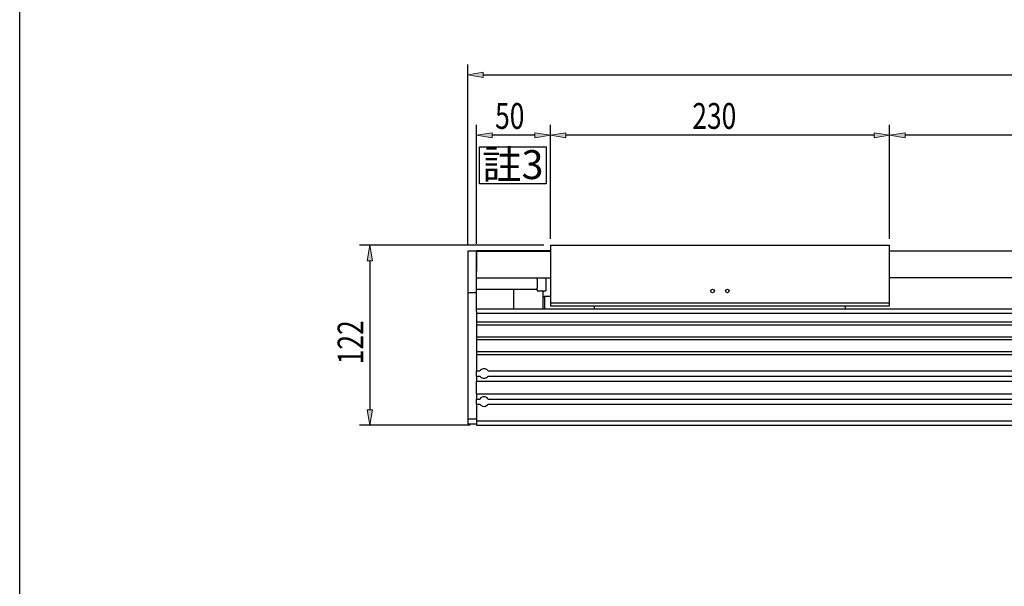
# Model space of a CAD drawing. Units: inches. Extents: x -1858 to 2608, y -160 to 3160.
# Drawn here: x 474 to 1142, y 332 to 717 of the extents above; entities that cross this region are included whole.
import ezdxf

# ---------------------------------------------------------------- set-up
doc = ezdxf.new("R2010")
doc.units = ezdxf.units.IN
doc.header["$MEASUREMENT"] = 0
doc.layers.add('DIM', color=7, linetype='Continuous')
doc.layers.add('圖層4', color=7, linetype='Continuous')

# ---------------------------------------------------------------- blocks, each defined once
blk = doc.blocks.new('block 372')
at = {"color": 7, "lineweight": 25, "true_color": 0xffffff}
blk.add_open_spline([(786.62, 474.91), (787.58, 473.39), (789.59, 472.95), (791.11, 473.92), (791.44, 474.11), (791.9, 474.57), (792.09, 474.91)], degree=3, knots=[0, 0, 0, 0, 1, 1, 1, 2, 2, 2, 2], dxfattribs=at)
blk = doc.blocks.new('block 373')
at = {"color": 7, "lineweight": 25, "true_color": 0xffffff}
blk.add_open_spline([(792.09, 478.41), (791.13, 479.92), (789.12, 480.36), (787.61, 479.39), (787.27, 479.2), (786.81, 478.74), (786.62, 478.41)], degree=3, knots=[0, 0, 0, 0, 1, 1, 1, 2, 2, 2, 2], dxfattribs=at)
blk = doc.blocks.new('block 374')
at = {"color": 7, "lineweight": 25, "true_color": 0xffffff}
blk.add_open_spline([(786.62, 455.91), (787.58, 454.39), (789.59, 453.95), (791.11, 454.92), (791.44, 455.11), (791.9, 455.57), (792.09, 455.91)], degree=3, knots=[0, 0, 0, 0, 1, 1, 1, 2, 2, 2, 2], dxfattribs=at)
blk = doc.blocks.new('block 375')
at = {"color": 7, "lineweight": 25, "true_color": 0xffffff}
blk.add_open_spline([(792.09, 459.41), (791.13, 460.92), (789.12, 461.36), (787.61, 460.39), (787.27, 460.2), (786.81, 459.74), (786.62, 459.41)], degree=3, knots=[0, 0, 0, 0, 1, 1, 1, 2, 2, 2, 2], dxfattribs=at)
blk = doc.blocks.new('block 376')
at = {"color": 7, "lineweight": 25, "true_color": 0xffffff}
blk.add_lwpolyline([(792.09, 478.41), (1339.36, 478.41)], dxfattribs=at)
blk = doc.blocks.new('block 377')
at = {"color": 7, "lineweight": 25, "true_color": 0xffffff}
blk.add_lwpolyline([(784.36, 489.66), (1339.36, 489.66)], dxfattribs=at)
blk = doc.blocks.new('block 378')
at = {"color": 7, "lineweight": 25, "true_color": 0xffffff}
blk.add_lwpolyline([(784.36, 489.66), (784.36, 478.41)], dxfattribs=at)
blk = doc.blocks.new('block 379')
at = {"color": 7, "lineweight": 25, "true_color": 0xffffff}
blk.add_lwpolyline([(784.36, 478.41), (786.62, 478.41)], dxfattribs=at)
blk = doc.blocks.new('block 380')
at = {"color": 7, "lineweight": 25, "true_color": 0xffffff}
blk.add_lwpolyline([(792.09, 474.91), (1339.36, 474.91)], dxfattribs=at)
blk = doc.blocks.new('block 381')
at = {"color": 7, "lineweight": 25, "true_color": 0xffffff}
blk.add_lwpolyline([(792.09, 459.41), (1339.36, 459.41)], dxfattribs=at)
blk = doc.blocks.new('block 382')
at = {"color": 7, "lineweight": 25, "true_color": 0xffffff}
blk.add_lwpolyline([(784.36, 462.91), (1339.36, 462.91)], dxfattribs=at)
blk = doc.blocks.new('block 383')
at = {"color": 7, "lineweight": 25, "true_color": 0xffffff}
blk.add_lwpolyline([(784.36, 462.91), (784.36, 459.41)], dxfattribs=at)
blk = doc.blocks.new('block 384')
at = {"color": 7, "lineweight": 25, "true_color": 0xffffff}
blk.add_lwpolyline([(784.36, 459.41), (786.62, 459.41)], dxfattribs=at)
blk = doc.blocks.new('block 385')
at = {"color": 7, "lineweight": 25, "true_color": 0xffffff}
blk.add_lwpolyline([(792.09, 455.91), (1339.36, 455.91)], dxfattribs=at)
blk = doc.blocks.new('block 386')
at = {"color": 7, "lineweight": 25, "true_color": 0xffffff}
blk.add_lwpolyline([(784.36, 444.66), (784.36, 441.66)], dxfattribs=at)
blk = doc.blocks.new('block 387')
at = {"color": 7, "lineweight": 25, "true_color": 0xffffff}
blk.add_lwpolyline([(784.36, 455.91), (784.36, 444.66)], dxfattribs=at)
blk = doc.blocks.new('block 388')
at = {"color": 7, "lineweight": 25, "true_color": 0xffffff}
blk.add_lwpolyline([(784.36, 474.91), (784.36, 471.41)], dxfattribs=at)
blk = doc.blocks.new('block 389')
at = {"color": 7, "lineweight": 25, "true_color": 0xffffff}
blk.add_lwpolyline([(784.36, 491.66), (784.36, 489.66)], dxfattribs=at)
blk = doc.blocks.new('block 390')
at = {"color": 7, "lineweight": 25, "true_color": 0xffffff}
blk.add_lwpolyline([(784.36, 499.66), (784.36, 491.66)], dxfattribs=at)
blk = doc.blocks.new('block 391')
at = {"color": 7, "lineweight": 25, "true_color": 0xffffff}
blk.add_lwpolyline([(784.36, 501.66), (784.36, 499.66)], dxfattribs=at)
blk = doc.blocks.new('block 392')
at = {"color": 7, "lineweight": 25, "true_color": 0xffffff}
blk.add_lwpolyline([(784.36, 509.66), (784.36, 501.66)], dxfattribs=at)
blk = doc.blocks.new('block 393')
at = {"color": 7, "lineweight": 25, "true_color": 0xffffff}
blk.add_lwpolyline([(784.36, 511.66), (784.36, 509.66)], dxfattribs=at)
blk = doc.blocks.new('block 394')
at = {"color": 7, "lineweight": 25, "true_color": 0xffffff}
blk.add_lwpolyline([(784.36, 517.66), (784.36, 511.66)], dxfattribs=at)
blk = doc.blocks.new('block 395')
at = {"color": 7, "lineweight": 25, "true_color": 0xffffff}
blk.add_lwpolyline([(784.36, 518.66), (784.36, 517.66)], dxfattribs=at)
blk = doc.blocks.new('block 396')
at = {"color": 7, "lineweight": 25, "true_color": 0xffffff}
blk.add_lwpolyline([(784.36, 444.66), (1514.36, 444.66)], dxfattribs=at)
blk = doc.blocks.new('block 397')
at = {"color": 7, "lineweight": 25, "true_color": 0xffffff}
blk.add_lwpolyline([(784.36, 455.91), (786.62, 455.91)], dxfattribs=at)
blk = doc.blocks.new('block 398')
at = {"color": 7, "lineweight": 25, "true_color": 0xffffff}
blk.add_lwpolyline([(784.36, 471.41), (1339.36, 471.41)], dxfattribs=at)
blk = doc.blocks.new('block 399')
at = {"color": 7, "lineweight": 25, "true_color": 0xffffff}
blk.add_lwpolyline([(784.36, 474.91), (786.62, 474.91)], dxfattribs=at)
blk = doc.blocks.new('block 400')
at = {"color": 7, "lineweight": 25, "true_color": 0xffffff}
blk.add_lwpolyline([(784.36, 491.66), (1339.36, 491.66)], dxfattribs=at)
blk = doc.blocks.new('block 401')
at = {"color": 7, "lineweight": 25, "true_color": 0xffffff}
blk.add_lwpolyline([(784.36, 499.66), (1339.36, 499.66)], dxfattribs=at)
blk = doc.blocks.new('block 402')
at = {"color": 7, "lineweight": 25, "true_color": 0xffffff}
blk.add_lwpolyline([(784.36, 501.66), (1339.36, 501.66)], dxfattribs=at)
blk = doc.blocks.new('block 403')
at = {"color": 7, "lineweight": 25, "true_color": 0xffffff}
blk.add_lwpolyline([(784.36, 509.66), (1339.36, 509.66)], dxfattribs=at)
blk = doc.blocks.new('block 404')
at = {"color": 7, "lineweight": 25, "true_color": 0xffffff}
blk.add_lwpolyline([(784.36, 511.66), (1339.36, 511.66)], dxfattribs=at)
blk = doc.blocks.new('block 405')
at = {"color": 7, "lineweight": 25, "true_color": 0xffffff}
blk.add_lwpolyline([(784.36, 517.66), (1339.36, 517.66)], dxfattribs=at)
blk = doc.blocks.new('block 406')
at = {"color": 7, "lineweight": 25, "true_color": 0xffffff}
blk.add_lwpolyline([(784.36, 520.66), (1339.36, 520.66)], dxfattribs=at)
blk = doc.blocks.new('block 407')
at = {"color": 7, "lineweight": 25, "true_color": 0xffffff}
blk.add_lwpolyline([(784.36, 441.66), (1514.36, 441.66)], dxfattribs=at)
blk = doc.blocks.new('block 408')
at = {"color": 7, "lineweight": 25, "true_color": 0xffffff}
blk.add_lwpolyline([(829.36, 520.66), (829.36, 532.66)], dxfattribs=at)
blk = doc.blocks.new('block 409')
at = {"color": 7, "lineweight": 25, "true_color": 0xffffff}
blk.add_lwpolyline([(778.36, 442.66), (784.36, 442.66)], dxfattribs=at)
blk = doc.blocks.new('block 410')
at = {"color": 7, "lineweight": 25, "true_color": 0xffffff}
blk.add_lwpolyline([(778.36, 445.66), (778.36, 442.66)], dxfattribs=at)
blk = doc.blocks.new('block 411')
at = {"color": 7, "lineweight": 25, "true_color": 0xffffff}
blk.add_lwpolyline([(784.36, 445.66), (778.36, 445.66)], dxfattribs=at)
blk = doc.blocks.new('block 412')
at = {"color": 7, "lineweight": 25, "true_color": 0xffffff}
blk.add_lwpolyline([(784.36, 531.66), (784.36, 559.66)], dxfattribs=at)
blk = doc.blocks.new('block 413')
at = {"color": 7, "lineweight": 25, "true_color": 0xffffff}
blk.add_lwpolyline([(778.36, 531.66), (784.36, 531.66)], dxfattribs=at)
blk = doc.blocks.new('block 414')
at = {"color": 7, "lineweight": 25, "true_color": 0xffffff}
blk.add_lwpolyline([(778.36, 559.66), (778.36, 531.66)], dxfattribs=at)
blk = doc.blocks.new('block 415')
at = {"color": 7, "lineweight": 25, "true_color": 0xffffff}
blk.add_lwpolyline([(784.36, 559.66), (778.36, 559.66)], dxfattribs=at)
blk = doc.blocks.new('block 416')
at = {"color": 7, "lineweight": 25, "true_color": 0xffffff}
blk.add_lwpolyline([(784.36, 455.91), (784.36, 459.41)], dxfattribs=at)
blk = doc.blocks.new('block 417')
at = {"color": 7, "lineweight": 25, "true_color": 0xffffff}
blk.add_lwpolyline([(784.36, 462.91), (784.36, 471.41)], dxfattribs=at)
blk = doc.blocks.new('block 418')
at = {"color": 7, "lineweight": 25, "true_color": 0xffffff}
blk.add_lwpolyline([(784.36, 474.91), (784.36, 478.41)], dxfattribs=at)
blk = doc.blocks.new('block 419')
at = {"color": 7, "lineweight": 25, "true_color": 0xffffff}
blk.add_lwpolyline([(784.36, 518.66), (784.36, 531.66)], dxfattribs=at)
blk = doc.blocks.new('block 420')
at = {"color": 7, "lineweight": 25, "true_color": 0xffffff}
blk.add_lwpolyline([(778.36, 531.66), (778.36, 445.66)], dxfattribs=at)
blk = doc.blocks.new('block 421')
at = {"color": 7, "lineweight": 25, "true_color": 0xffffff}
blk.add_lwpolyline([(784.36, 559.36), (784.36, 545.95)], dxfattribs=at)
blk = doc.blocks.new('block 422')
at = {"color": 7, "lineweight": 25, "true_color": 0xffffff}
blk.add_lwpolyline([(784.36, 560.16), (784.36, 559.66)], dxfattribs=at)
blk = doc.blocks.new('block 423')
at = {"color": 7, "lineweight": 25, "true_color": 0xffffff}
blk.add_lwpolyline([(784.36, 541.66), (834.36, 541.66)], dxfattribs=at)
blk = doc.blocks.new('block 424')
at = {"color": 7, "lineweight": 25, "true_color": 0xffffff}
blk.add_lwpolyline([(784.36, 559.66), (834.36, 559.66)], dxfattribs=at)
blk = doc.blocks.new('block 425')
at = {"color": 7, "lineweight": 25, "true_color": 0xffffff}
blk.add_lwpolyline([(784.36, 560.16), (834.36, 560.16)], dxfattribs=at)
blk = doc.blocks.new('block 426')
at = {"color": 7, "lineweight": 25, "true_color": 0xffffff}
blk.add_lwpolyline([(825.36, 533.66), (825.36, 534.66)], dxfattribs=at)
blk = doc.blocks.new('block 427')
at = {"color": 7, "lineweight": 25, "true_color": 0xffffff}
blk.add_lwpolyline([(825.36, 540.66), (825.36, 541.66)], dxfattribs=at)
blk = doc.blocks.new('block 428')
at = {"color": 7, "lineweight": 25, "true_color": 0xffffff}
blk.add_lwpolyline([(825.36, 533.66), (784.36, 533.66)], dxfattribs=at)
blk = doc.blocks.new('block 429')
at = {"color": 7, "lineweight": 25, "true_color": 0xffffff}
blk.add_lwpolyline([(831.36, 541.66), (831.36, 532.66)], dxfattribs=at)
blk = doc.blocks.new('block 430')
at = {"color": 7, "lineweight": 25, "true_color": 0xffffff}
blk.add_lwpolyline([(825.36, 533.66), (825.36, 532.66)], dxfattribs=at)
blk = doc.blocks.new('block 431')
at = {"color": 7, "lineweight": 25, "true_color": 0xffffff}
blk.add_lwpolyline([(825.36, 540.66), (825.36, 534.66)], dxfattribs=at)
blk = doc.blocks.new('block 432')
at = {"color": 7, "lineweight": 25, "true_color": 0xffffff}
blk.add_lwpolyline([(825.36, 532.66), (831.36, 532.66)], dxfattribs=at)
blk = doc.blocks.new('block 433')
at = {"color": 7, "lineweight": 25, "true_color": 0xffffff}
blk.add_lwpolyline([(809.36, 533.66), (809.36, 520.66)], dxfattribs=at)
blk = doc.blocks.new('block 434')
at = {"color": 7, "lineweight": 25, "true_color": 0xffffff}
blk.add_lwpolyline([(830.36, 529.16), (830.36, 520.66)], dxfattribs=at)
blk = doc.blocks.new('block 435')
at = {"color": 7, "lineweight": 25, "true_color": 0xffffff}
blk.add_lwpolyline([(829.36, 528.16), (830.36, 529.16)], dxfattribs=at)
blk = doc.blocks.new('block 436')
at = {"color": 7, "lineweight": 25, "true_color": 0xffffff}
blk.add_lwpolyline([(830.36, 529.16), (834.36, 529.16)], dxfattribs=at)
blk = doc.blocks.new('block 439')
at = {"color": 7, "lineweight": 25, "true_color": 0xffffff}
blk.add_lwpolyline([(1234.36, 559.66), (1064.36, 559.66)], dxfattribs=at)
blk = doc.blocks.new('block 440')
at = {"color": 7, "lineweight": 25, "true_color": 0xffffff}
blk.add_lwpolyline([(1234.36, 541.66), (1064.36, 541.66)], dxfattribs=at)
blk = doc.blocks.new('block 1315')
at = {"layer": 'DIM', "color": 2, "lineweight": 25, "true_color": 0xffff00}
blk.add_lwpolyline([(778.36, 564.03), (778.36, 686.23)], dxfattribs=at)
blk = doc.blocks.new('block 1317')
at = {"layer": 'DIM', "color": 2, "lineweight": 25, "true_color": 0xffff00}
blk.add_lwpolyline([(788.86, 679.23), (1573.86, 679.23)], dxfattribs=at)
blk = doc.blocks.new('block 1318')
at = {"layer": 'DIM', "true_color": 0xffff00}
h = blk.add_hatch(color=2, dxfattribs=at)
h.dxf.hatch_style = 2
h.paths.add_polyline_path([(788.86, 680.98), (788.86, 677.48), (778.36, 679.23)])
at = {"layer": 'DIM', "lineweight": 0}
blk.add_lwpolyline([(788.86, 680.98), (788.86, 677.48), (778.36, 679.23), (788.86, 680.98)], dxfattribs=at)
blk = doc.blocks.new('block 1321')
at = {"layer": 'DIM', "lineweight": 0}
blk.add_lwpolyline([(778.36, 559.66), (778.36, 559.66)], dxfattribs=at)
blk = doc.blocks.new('block 1314')
at = {"layer": 'DIM'}
for name in ['block 1315', 'block 1318', 'block 1317', 'block 1321']:
    blk.add_blockref(name, (0, 0), dxfattribs=at)
blk = doc.blocks.new('block 1487')
at = {"layer": 'DIM', "color": 2, "lineweight": 25, "true_color": 0xffff00}
blk.add_lwpolyline([(1464.36, 568.03), (1464.36, 645.19)], dxfattribs=at)
blk = doc.blocks.new('block 1488')
at = {"layer": 'DIM', "color": 2, "lineweight": 25, "true_color": 0xffff00}
blk.add_lwpolyline([(1064.36, 568.03), (1064.36, 645.19)], dxfattribs=at)
blk = doc.blocks.new('block 1489')
at = {"layer": 'DIM', "color": 2, "lineweight": 25, "true_color": 0xffff00}
blk.add_lwpolyline([(1453.86, 638.19), (1074.86, 638.19)], dxfattribs=at)
blk = doc.blocks.new('block 1490')
at = {"layer": 'DIM', "true_color": 0xffff00}
h = blk.add_hatch(color=2, dxfattribs=at)
h.dxf.hatch_style = 2
h.paths.add_polyline_path([(1453.86, 639.94), (1453.86, 636.44), (1464.36, 638.19)])
at = {"layer": 'DIM', "lineweight": 0}
blk.add_lwpolyline([(1453.86, 639.94), (1453.86, 636.44), (1464.36, 638.19), (1453.86, 639.94)], dxfattribs=at)
blk = doc.blocks.new('block 1491')
at = {"layer": 'DIM', "true_color": 0xffff00}
h = blk.add_hatch(color=2, dxfattribs=at)
h.dxf.hatch_style = 2
h.paths.add_polyline_path([(1074.86, 639.94), (1074.86, 636.44), (1064.36, 638.19)])
at = {"layer": 'DIM', "lineweight": 0}
blk.add_lwpolyline([(1074.86, 639.94), (1074.86, 636.44), (1064.36, 638.19), (1074.86, 639.94)], dxfattribs=at)
blk = doc.blocks.new('block 1492')
at = {"layer": 'DIM', "color": 2, "true_color": 0xffff00, "insert": (1234.36, 642.57), "char_height": 17.5, "attachment_point": 7}
blk.add_mtext('\\fAdobe Ming Std L|b0|i0|c0|p34;\\W0.75;行程400', dxfattribs=at)
blk = doc.blocks.new('block 1493')
at = {"layer": 'DIM', "lineweight": 0}
blk.add_lwpolyline([(1464.36, 563.66), (1464.36, 563.66)], dxfattribs=at)
blk = doc.blocks.new('block 1494')
at = {"layer": 'DIM', "lineweight": 0}
blk.add_lwpolyline([(1064.36, 563.66), (1064.36, 563.66)], dxfattribs=at)
blk = doc.blocks.new('block 1495')
at = {"layer": 'DIM', "lineweight": 0}
blk.add_lwpolyline([(1064.36, 638.19), (1064.36, 638.19)], dxfattribs=at)
blk = doc.blocks.new('block 1486')
at = {"layer": 'DIM'}
for name in ['block 1492', 'block 1488', 'block 1487', 'block 1491', 'block 1495', 'block 1489', 'block 1490', 'block 1494', 'block 1493']:
    blk.add_blockref(name, (0, 0), dxfattribs=at)
blk = doc.blocks.new('block 1507')
at = {"layer": 'DIM', "color": 2, "lineweight": 25, "true_color": 0xffff00}
blk.add_lwpolyline([(1064.36, 568.03), (1064.36, 645.19)], dxfattribs=at)
blk = doc.blocks.new('block 1508')
at = {"layer": 'DIM', "color": 2, "lineweight": 25, "true_color": 0xffff00}
blk.add_lwpolyline([(834.36, 568.03), (834.36, 645.19)], dxfattribs=at)
blk = doc.blocks.new('block 1509')
at = {"layer": 'DIM', "color": 2, "lineweight": 25, "true_color": 0xffff00}
blk.add_lwpolyline([(1053.86, 638.19), (844.86, 638.19)], dxfattribs=at)
blk = doc.blocks.new('block 1510')
at = {"layer": 'DIM', "true_color": 0xffff00}
h = blk.add_hatch(color=2, dxfattribs=at)
h.dxf.hatch_style = 2
h.paths.add_polyline_path([(1053.86, 639.94), (1053.86, 636.44), (1064.36, 638.19)])
at = {"layer": 'DIM', "lineweight": 0}
blk.add_lwpolyline([(1053.86, 639.94), (1053.86, 636.44), (1064.36, 638.19), (1053.86, 639.94)], dxfattribs=at)
blk = doc.blocks.new('block 1511')
at = {"layer": 'DIM', "true_color": 0xffff00}
h = blk.add_hatch(color=2, dxfattribs=at)
h.dxf.hatch_style = 2
h.paths.add_polyline_path([(844.86, 639.94), (844.86, 636.44), (834.36, 638.19)])
at = {"layer": 'DIM', "lineweight": 0}
blk.add_lwpolyline([(844.86, 639.94), (844.86, 636.44), (834.36, 638.19), (844.86, 639.94)], dxfattribs=at)
blk = doc.blocks.new('block 1512')
at = {"layer": 'DIM', "color": 2, "true_color": 0xffff00, "insert": (930.61, 642.57), "char_height": 17.5, "attachment_point": 7}
blk.add_mtext('\\fAdobe Ming Std L|b0|i0|c0|p34;\\W0.75;230', dxfattribs=at)
blk = doc.blocks.new('block 1513')
at = {"layer": 'DIM', "lineweight": 0}
blk.add_lwpolyline([(1064.36, 563.66), (1064.36, 563.66)], dxfattribs=at)
blk = doc.blocks.new('block 1514')
at = {"layer": 'DIM', "lineweight": 0}
blk.add_lwpolyline([(834.36, 563.66), (834.36, 563.66)], dxfattribs=at)
blk = doc.blocks.new('block 1515')
at = {"layer": 'DIM', "lineweight": 0}
blk.add_lwpolyline([(834.36, 638.19), (834.36, 638.19)], dxfattribs=at)
blk = doc.blocks.new('block 1506')
at = {"layer": 'DIM'}
for name in ['block 1512', 'block 1508', 'block 1507', 'block 1511', 'block 1515', 'block 1509', 'block 1510', 'block 1514', 'block 1513']:
    blk.add_blockref(name, (0, 0), dxfattribs=at)
blk = doc.blocks.new('block 1517')
at = {"layer": 'DIM', "color": 2, "lineweight": 25, "true_color": 0xffff00}
blk.add_lwpolyline([(834.36, 568.03), (834.36, 645.19)], dxfattribs=at)
blk = doc.blocks.new('block 1518')
at = {"layer": 'DIM', "color": 2, "lineweight": 25, "true_color": 0xffff00}
blk.add_lwpolyline([(784.36, 564.53), (784.36, 645.19)], dxfattribs=at)
blk = doc.blocks.new('block 1519')
at = {"layer": 'DIM', "color": 2, "lineweight": 25, "true_color": 0xffff00}
blk.add_lwpolyline([(823.86, 638.19), (794.86, 638.19)], dxfattribs=at)
blk = doc.blocks.new('block 1520')
at = {"layer": 'DIM', "true_color": 0xffff00}
h = blk.add_hatch(color=2, dxfattribs=at)
h.dxf.hatch_style = 2
h.paths.add_polyline_path([(823.86, 639.94), (823.86, 636.44), (834.36, 638.19)])
at = {"layer": 'DIM', "lineweight": 0}
blk.add_lwpolyline([(823.86, 639.94), (823.86, 636.44), (834.36, 638.19), (823.86, 639.94)], dxfattribs=at)
blk = doc.blocks.new('block 1521')
at = {"layer": 'DIM', "true_color": 0xffff00}
h = blk.add_hatch(color=2, dxfattribs=at)
h.dxf.hatch_style = 2
h.paths.add_polyline_path([(794.86, 639.94), (794.86, 636.44), (784.36, 638.19)])
at = {"layer": 'DIM', "lineweight": 0}
blk.add_lwpolyline([(794.86, 639.94), (794.86, 636.44), (784.36, 638.19), (794.86, 639.94)], dxfattribs=at)
blk = doc.blocks.new('block 1522')
at = {"layer": 'DIM', "color": 2, "true_color": 0xffff00, "insert": (796.86, 642.57), "char_height": 17.5, "attachment_point": 7}
blk.add_mtext('\\fAdobe Ming Std L|b0|i0|c0|p34;\\W0.75;50', dxfattribs=at)
blk = doc.blocks.new('block 1523')
at = {"layer": 'DIM', "lineweight": 0}
blk.add_lwpolyline([(834.36, 563.66), (834.36, 563.66)], dxfattribs=at)
blk = doc.blocks.new('block 1524')
at = {"layer": 'DIM', "lineweight": 0}
blk.add_lwpolyline([(784.36, 560.16), (784.36, 560.16)], dxfattribs=at)
blk = doc.blocks.new('block 1525')
at = {"layer": 'DIM', "lineweight": 0}
blk.add_lwpolyline([(784.36, 638.19), (784.36, 638.19)], dxfattribs=at)
blk = doc.blocks.new('block 1516')
at = {"layer": 'DIM'}
for name in ['block 1522', 'block 1518', 'block 1517', 'block 1521', 'block 1525', 'block 1519', 'block 1520', 'block 1523', 'block 1524']:
    blk.add_blockref(name, (0, 0), dxfattribs=at)
blk = doc.blocks.new('block 1531')
at = {"layer": 'DIM', "color": 2, "true_color": 0xffff00, "insert": (788.06, 608.53), "char_height": 19.6, "attachment_point": 7}
blk.add_mtext('\\fAdobe Ming Std L|b0|i0|c0|p34;\\W1;註3', dxfattribs=at)
blk = doc.blocks.new('block 1532')
at = {"layer": 'DIM', "color": 2, "lineweight": 25, "true_color": 0xffff00}
blk.add_lwpolyline([(786.33, 630.48), (831.6, 630.48), (831.6, 605.39), (786.33, 605.39), (786.33, 630.48)], dxfattribs=at)
blk = doc.blocks.new('block 2409')
at = {"layer": '圖層4', "color": 4, "lineweight": 25, "true_color": 0x00ffff}
blk.add_lwpolyline([(474.47, 1356.92), (2607.94, 1356.92), (2607.94, -159.6), (474.47, -159.6), (474.47, 1356.92)], dxfattribs=at)
blk = doc.blocks.new('block 2440')
at = {"layer": '圖層4', "color": 4, "lineweight": 25, "true_color": 0x00ffff}
blk.add_lwpolyline([(1064.36, 522.66), (1064.36, 524.66)], dxfattribs=at)
blk = doc.blocks.new('block 2441')
at = {"layer": '圖層4', "color": 4, "lineweight": 25, "true_color": 0x00ffff}
blk.add_lwpolyline([(834.36, 524.66), (834.36, 522.66)], dxfattribs=at)
blk = doc.blocks.new('block 2442')
at = {"layer": '圖層4', "color": 4, "lineweight": 25, "true_color": 0x00ffff}
blk.add_lwpolyline([(834.36, 522.66), (1064.36, 522.66)], dxfattribs=at)
blk = doc.blocks.new('block 2443')
at = {"layer": '圖層4', "color": 4, "lineweight": 25, "true_color": 0x00ffff}
blk.add_lwpolyline([(1064.36, 524.66), (1064.36, 563.66)], dxfattribs=at)
blk = doc.blocks.new('block 2444')
at = {"layer": '圖層4', "color": 4, "lineweight": 25, "true_color": 0x00ffff}
blk.add_lwpolyline([(834.36, 563.66), (834.36, 524.66)], dxfattribs=at)
blk = doc.blocks.new('block 2445')
at = {"layer": '圖層4', "color": 4, "lineweight": 25, "true_color": 0x00ffff}
blk.add_lwpolyline([(834.36, 524.66), (1064.36, 524.66)], dxfattribs=at)
blk = doc.blocks.new('block 2446')
at = {"layer": '圖層4', "color": 4, "lineweight": 25, "true_color": 0x00ffff}
blk.add_lwpolyline([(1034.36, 522.66), (1034.36, 520.66)], dxfattribs=at)
blk = doc.blocks.new('block 2447')
at = {"layer": '圖層4', "color": 4, "lineweight": 25, "true_color": 0x00ffff}
blk.add_open_spline([(955.58, 532.66), (955.58, 533.33), (955.03, 533.88), (954.36, 533.88), (953.68, 533.88), (953.13, 533.33), (953.13, 532.66), (953.13, 531.98), (953.68, 531.43), (954.36, 531.43), (955.03, 531.43), (955.58, 531.98), (955.58, 532.66), (955.58, 532.66), (955.58, 532.66), (955.58, 532.66)], degree=3, knots=[0, 0, 0, 0, 1, 1, 1, 2, 2, 2, 3, 3, 3, 4, 4, 4, 5, 5, 5, 5], dxfattribs=at)
blk = doc.blocks.new('block 2448')
at = {"layer": '圖層4', "color": 4, "lineweight": 25, "true_color": 0x00ffff}
blk.add_open_spline([(945.58, 532.66), (945.58, 533.33), (945.03, 533.88), (944.36, 533.88), (943.68, 533.88), (943.13, 533.33), (943.13, 532.66), (943.13, 531.98), (943.68, 531.43), (944.36, 531.43), (945.03, 531.43), (945.58, 531.98), (945.58, 532.66), (945.58, 532.66), (945.58, 532.66), (945.58, 532.66)], degree=3, knots=[0, 0, 0, 0, 1, 1, 1, 2, 2, 2, 3, 3, 3, 4, 4, 4, 5, 5, 5, 5], dxfattribs=at)
blk = doc.blocks.new('block 2449')
at = {"layer": '圖層4', "color": 4, "lineweight": 25, "true_color": 0x00ffff}
blk.add_lwpolyline([(864.36, 520.66), (864.36, 522.66)], dxfattribs=at)
blk = doc.blocks.new('block 2450')
at = {"layer": '圖層4', "color": 4, "lineweight": 25, "true_color": 0x00ffff}
blk.add_lwpolyline([(834.36, 563.66), (1064.36, 563.66)], dxfattribs=at)
blk = doc.blocks.new('block 2439')
at = {"layer": '圖層4'}
for name in ['block 2444', 'block 2450', 'block 2443', 'block 2448', 'block 2447', 'block 2441', 'block 2445', 'block 2442', 'block 2449', 'block 2446', 'block 2440']:
    blk.add_blockref(name, (0, 0), dxfattribs=at)
blk = doc.blocks.new('block 2534')
at = {"layer": '圖層4', "color": 4, "lineweight": 25, "true_color": 0x00ffff}
blk.add_lwpolyline([(829.98, 563.66), (704.91, 563.66)], dxfattribs=at)
blk = doc.blocks.new('block 2535')
at = {"layer": '圖層4', "color": 4, "lineweight": 25, "true_color": 0x00ffff}
blk.add_lwpolyline([(779.98, 441.66), (704.91, 441.66)], dxfattribs=at)
blk = doc.blocks.new('block 2536')
at = {"layer": '圖層4', "color": 4, "lineweight": 25, "true_color": 0x00ffff}
blk.add_lwpolyline([(711.91, 553.16), (711.91, 452.16)], dxfattribs=at)
blk = doc.blocks.new('block 2537')
at = {"layer": '圖層4', "true_color": 0x00ffff}
h = blk.add_hatch(color=4, dxfattribs=at)
h.dxf.hatch_style = 2
h.paths.add_polyline_path([(710.16, 553.16), (713.66, 553.16), (711.91, 563.66)])
at = {"layer": '圖層4', "lineweight": 0}
blk.add_lwpolyline([(710.16, 553.16), (713.66, 553.16), (711.91, 563.66), (710.16, 553.16)], dxfattribs=at)
blk = doc.blocks.new('block 2538')
at = {"layer": '圖層4', "true_color": 0x00ffff}
h = blk.add_hatch(color=4, dxfattribs=at)
h.dxf.hatch_style = 2
h.paths.add_polyline_path([(710.16, 452.16), (713.66, 452.16), (711.91, 441.66)])
at = {"layer": '圖層4', "lineweight": 0}
blk.add_lwpolyline([(710.16, 452.16), (713.66, 452.16), (711.91, 441.66), (710.16, 452.16)], dxfattribs=at)
blk = doc.blocks.new('block 2539')
at = {"layer": '圖層4', "color": 4, "true_color": 0x00ffff, "insert": (707.54, 482.97), "char_height": 17.5, "attachment_point": 7, "rotation": 90}
blk.add_mtext('\\fAdobe Ming Std L|b0|i0|c0|p34;\\W0.75;122', dxfattribs=at)
blk = doc.blocks.new('block 2540')
at = {"layer": '圖層4', "lineweight": 0}
blk.add_lwpolyline([(834.36, 563.66), (834.36, 563.66)], dxfattribs=at)
blk = doc.blocks.new('block 2541')
at = {"layer": '圖層4', "lineweight": 0}
blk.add_lwpolyline([(784.36, 441.66), (784.36, 441.66)], dxfattribs=at)
blk = doc.blocks.new('block 2542')
at = {"layer": '圖層4', "lineweight": 0}
blk.add_lwpolyline([(711.91, 441.66), (711.91, 441.66)], dxfattribs=at)
blk = doc.blocks.new('block 2533')
at = {"layer": '圖層4'}
for name in ['block 2534', 'block 2537', 'block 2540', 'block 2536', 'block 2539', 'block 2538', 'block 2535', 'block 2542', 'block 2541']:
    blk.add_blockref(name, (0, 0), dxfattribs=at)

msp = doc.modelspace()

# ---------------------------------------------------------------- block references
for name in ['block 414', 'block 415', 'block 422', 'block 425', 'block 412', 'block 424', 'block 421', 'block 439', 'block 423', 'block 427', 'block 429', 'block 440', 'block 431', 'block 426', 'block 413', 'block 420', 'block 428', 'block 419', 'block 433', 'block 430', 'block 432', 'block 408', 'block 435', 'block 434', 'block 436', 'block 406', 'block 395', 'block 394', 'block 405', 'block 393', 'block 404', 'block 392', 'block 403', 'block 391', 'block 402', 'block 390', 'block 401', 'block 389', 'block 400', 'block 377', 'block 378', 'block 379', 'block 418', 'block 388', 'block 399', 'block 373', 'block 372', 'block 376', 'block 380', 'block 398', 'block 417', 'block 382', 'block 383', 'block 375', 'block 384', 'block 416', 'block 387', 'block 397', 'block 374', 'block 381', 'block 385', 'block 410', 'block 411', 'block 409', 'block 386', 'block 396', 'block 407']:
    msp.add_blockref(name, (0, 0))
at = {"layer": 'DIM'}
for name in ['block 1314', 'block 1486', 'block 1516', 'block 1506', 'block 1532', 'block 1531']:
    msp.add_blockref(name, (0, 0), dxfattribs=at)
at = {"layer": '圖層4'}
for name in ['block 2409', 'block 2533', 'block 2439']:
    msp.add_blockref(name, (0, 0), dxfattribs=at)

doc.saveas('drawing.dxf')
